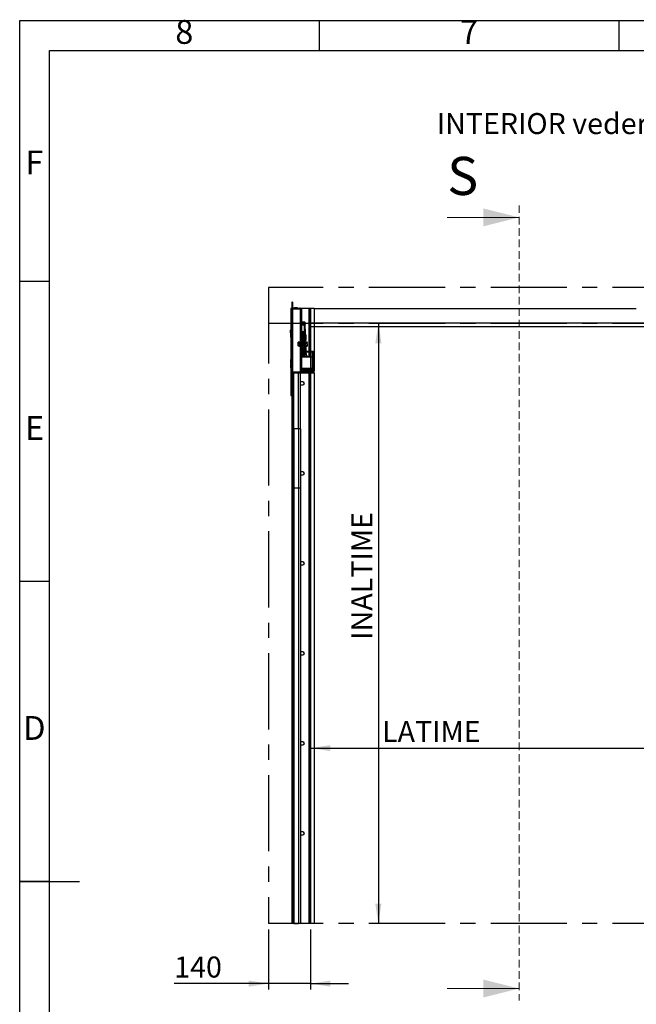
# Model space of a CAD drawing. Units: millimetres. Extents: x 15 to 415, y 5 to 292.
# Drawn here: x 15 to 118, y 128 to 292 of the extents above; entities that cross this region are included whole.
import ezdxf

# ---------------------------------------------------------------- set-up
doc = ezdxf.new("R2010")
doc.units = ezdxf.units.MM
doc.linetypes.add('CENTERX2', pattern=[20.32, 12.7, -2.54, 2.54, -2.54])
doc.linetypes.add('HIDDEN', pattern=[1.905, 1.27, -0.635])
for name, color, linetype in [('FORMAT', 7, 'Continuous'), ('NOTES', 7, 'Continuous'), ('OBJECTS', 7, 'Continuous')]:
    doc.layers.add(name, color=color, linetype=linetype)
doc.styles.add('SLDTEXTSTYLE0', font='TXT', dxfattribs={"width": 0.75})
doc.dimstyles.new('SLDDIMSTYLE0', dxfattribs={"dimtxt": 3.5, "dimasz": 3.302, "dimexe": 0, "dimexo": 0.0625, "dimgap": 0.875, "dimtad": 1, "dimdec": 0, "dimlfac": 20, "dimrnd": 1e-09, "dimzin": 12, "dimdsep": 46, "dimtxsty": 'SLDTEXTSTYLE0', "dimsah": 1, "dimcen": 0.09, "dimadec": 0, "dimazin": 3, "dimtfac": 1, "dimtdec": 0, "dimtmove": 0, "dimatfit": 0, "dimfxl": 0, "dimfrac": 2, "dimtolj": 1, "dimtzin": 12, "dimarcsym": 0})
doc.dimstyles.new('SLDDIMSTYLE1', dxfattribs={"dimtxt": 3.5, "dimasz": 3.302, "dimexe": 0, "dimexo": 0.0625, "dimgap": 0.875, "dimtad": 1, "dimlfac": 20, "dimrnd": 1e-09, "dimzin": 12, "dimdsep": 46, "dimtxsty": 'SLDTEXTSTYLE0', "dimsah": 1, "dimcen": 0.09, "dimadec": 0, "dimazin": 3, "dimtfac": 1, "dimtofl": 0, "dimtmove": 0, "dimatfit": 3, "dimfxl": 0, "dimfrac": 2, "dimtolj": 1, "dimtzin": 12, "dimarcsym": 0})

# ---------------------------------------------------------------- blocks, each defined once
blk = doc.blocks.new('_D_1')
at = {"layer": 'OBJECTS'}
for p, q in [((63.5, 240), (63.5, 169.72)), ((180.55, 240), (180.55, 169.72)), ((63.5, 170.72), (180.55, 170.72))]:
    blk.add_line(p, q, dxfattribs=at)
for points in [[(63.5, 170.72), (66.81, 170.21), (66.81, 171.22)], [(180.55, 170.72), (177.25, 171.22), (177.25, 170.21)]]:
    blk.add_solid(points, dxfattribs=at)
at = {"layer": 'OBJECTS', "insert": (75.45, 175.23), "char_height": 3.5, "attachment_point": 1, "style": 'SLDTEXTSTYLE0'}
blk.add_mtext('LATIME', dxfattribs=at)
blk = doc.blocks.new('_D_2')
at = {"layer": 'OBJECTS'}
blk.add_line((74.83, 241.5), (74.83, 141.5), dxfattribs=at)
for points in [[(74.83, 241.5), (74.32, 238.2), (75.34, 238.2)], [(74.83, 141.5), (75.34, 144.8), (74.32, 144.8)]]:
    blk.add_solid(points, dxfattribs=at)
at = {"layer": 'OBJECTS', "insert": (70.32, 188.77), "char_height": 3.5, "attachment_point": 1, "rotation": 90, "style": 'SLDTEXTSTYLE0'}
blk.add_mtext('INALTIME', dxfattribs=at)
blk = doc.blocks.new('_D_3')
at = {"layer": 'OBJECTS'}
for p, q in [((56.5, 140.5), (56.5, 130.47)), ((63.5, 140.5), (63.5, 130.47)), ((56.5, 131.47), (40.78, 131.47)), ((63.5, 131.47), (56.5, 131.47)), ((63.5, 131.47), (69.85, 131.47))]:
    blk.add_line(p, q, dxfattribs=at)
for points in [[(56.5, 131.47), (53.2, 131.97), (53.2, 130.96)], [(63.5, 131.47), (66.81, 130.96), (66.81, 131.97)]]:
    blk.add_solid(points, dxfattribs=at)
at = {"layer": 'OBJECTS', "insert": (40.78, 135.98), "char_height": 3.5, "attachment_point": 1, "style": 'SLDTEXTSTYLE0'}
blk.add_mtext('140', dxfattribs=at)

msp = doc.modelspace()

# ---------------------------------------------------------------- linework, layer by layer
at = {"color": 7, "linetype": 'HIDDEN', "lineweight": 18}
msp.add_line((98.3189, 261.17299), (98.3189, 128.63955), dxfattribs=at)
at = {"color": 7, "linetype": 'Continuous', "lineweight": 18}
for p, q in [((86.3189, 259.17299), (98.3189, 259.17299)), ((86.3189, 130.63955), (98.3189, 130.63955))]:
    msp.add_line(p, q, dxfattribs=at)
at = {"color": 7, "linetype": 'CENTERX2'}
for p, q in [((187.55451, 247.49717), (56.50451, 247.49717)), ((56.50451, 247.49717), (56.50451, 141.49717)), ((187.55451, 241.49717), (56.50451, 241.49717)), ((63.50451, 241.49717), (63.50451, 141.49717)), ((187.55451, 141.49717), (56.50451, 141.49717))]:
    msp.add_line(p, q, dxfattribs=at)
at = {"color": 7, "linetype": 'Continuous', "lineweight": 25}
for p, q in [((60.48165, 245.04717), (60.38165, 245.04717)), ((60.38165, 245.04717), (60.38165, 243.94717)), ((60.48165, 245.04717), (60.48165, 244.02038)), ((60.29023, 243.99717), (60.23165, 243.99717)), ((60.23165, 243.99717), (60.23165, 240.34717)), ((60.31701, 243.99717), (60.29023, 243.99717)), ((60.33165, 243.99717), (60.31701, 243.99717)), ((60.33165, 243.94717), (60.33165, 244.02217)), ((60.33165, 243.94717), (60.33165, 233.39717)), ((60.33165, 243.94717), (60.53165, 243.94717)), ((60.48165, 244.09717), (60.83165, 244.09717)), ((60.53165, 243.94717), (60.53165, 233.39717)), ((60.53165, 243.94717), (61.78165, 243.94717)), ((60.58165, 244.04717), (61.73165, 244.04717)), ((60.83165, 244.09717), (60.83165, 244.04717)), ((61.18315, 244.09717), (60.83165, 244.09717)), ((61.33315, 244.09717), (61.18315, 244.09717)), ((61.33315, 244.04717), (61.33315, 244.09717)), ((61.78165, 243.94717), (61.83165, 243.94717)), ((63.25451, 243.99717), (61.81826, 243.99717)), ((61.83165, 243.94717), (61.98165, 243.94717)), ((61.83165, 243.94717), (61.83165, 238.69717)), ((61.98165, 243.94717), (61.98165, 238.69717)), ((63.26121, 243.99717), (63.25451, 243.99717)), ((63.41265, 243.99717), (63.26121, 243.99717)), ((63.5088, 243.99717), (63.41265, 243.99717)), ((64.13165, 243.99717), (63.5088, 243.99717)), ((64.13165, 243.99717), (64.13165, 233.62217)), ((64.13165, 243.99717), (117.85936, 243.99717)), ((62.50665, 241.73217), (61.98165, 241.73217)), ((62.50665, 241.68217), (61.98165, 241.68217)), ((62.04165, 241.64717), (61.98165, 241.64717)), ((61.98165, 241.27217), (62.50665, 241.27217)), ((62.04165, 241.64717), (62.04165, 241.27217)), ((62.20617, 241.48162), (62.13835, 241.44727)), ((62.28665, 241.64717), (62.22665, 241.64717)), ((62.22665, 241.64717), (62.22665, 241.27217)), ((62.28665, 241.64717), (62.28665, 241.27217)), ((62.47165, 241.61608), (62.28814, 241.52314)), ((62.53165, 241.64717), (62.47165, 241.64717)), ((62.47165, 241.64717), (62.47165, 241.27217)), ((62.50665, 241.68217), (62.50665, 241.73217)), ((62.50665, 240.12217), (62.50665, 241.27217)), ((62.60665, 241.27217), (62.50665, 241.27217)), ((62.54275, 241.65209), (62.53165, 241.64647)), ((62.53165, 241.64717), (62.53165, 241.27217)), ((62.60665, 241.67217), (62.55665, 241.67217)), ((62.55665, 241.67217), (62.55665, 241.52217)), ((62.55665, 241.52217), (62.60665, 241.52217)), ((62.55665, 241.29717), (62.55665, 241.52217)), ((62.55665, 241.29717), (62.60665, 241.29717)), ((62.55665, 241.27217), (62.55665, 241.29717)), ((62.60665, 241.52217), (62.60665, 241.67217)), ((62.60665, 241.29717), (62.60665, 241.52217)), ((62.60665, 241.29717), (62.60665, 241.27217)), ((62.60665, 240.12217), (62.60665, 241.27217)), ((63.50451, 241.59717), (63.50451, 240.99717)), ((63.50451, 241.59717), (180.55451, 241.59717)), ((60.16618, 240.34717), (60.13165, 240.31265)), ((60.13165, 240.31265), (60.13165, 240.1398)), ((60.13165, 240.1398), (60.13165, 239.9817)), ((60.13165, 239.9817), (60.16618, 239.94717)), ((60.30708, 240.34717), (60.16618, 240.34717)), ((60.16618, 240.34717), (60.16618, 240.13826)), ((60.16618, 240.13826), (60.16618, 239.94717)), ((60.16618, 239.94717), (60.30708, 239.94717)), ((60.23165, 239.94717), (60.23165, 239.83361)), ((60.27704, 239.96475), (60.27704, 240.34466)), ((60.28085, 239.96475), (60.28085, 240.34466)), ((60.28085, 239.94969), (60.28085, 239.96475)), ((60.30708, 240.37188), (60.33165, 240.37188)), ((60.30708, 240.35564), (60.30708, 240.37188)), ((60.33165, 240.35564), (60.30708, 240.35564)), ((60.30708, 240.28849), (60.30708, 240.35564)), ((60.30708, 240.28849), (60.33165, 240.28849)), ((60.30708, 240.17321), (60.30708, 240.28849)), ((60.33165, 240.17321), (60.30708, 240.17321)), ((60.30708, 240.06378), (60.30708, 240.17321)), ((60.30708, 240.06378), (60.33165, 240.06378)), ((60.30708, 239.96475), (60.30708, 240.06378)), ((60.33165, 239.96475), (60.30708, 239.96475)), ((60.30708, 239.92247), (60.30708, 239.96475)), ((60.30708, 239.92247), (60.33165, 239.92247)), ((62.50665, 240.12217), (61.98165, 240.12217)), ((62.04165, 240.12217), (62.04165, 239.64566)), ((62.04165, 239.59217), (62.04165, 238.64717)), ((62.05665, 239.64717), (62.05665, 239.59717)), ((62.05665, 239.64717), (62.65665, 239.64717)), ((62.05665, 239.59717), (62.65665, 239.59717)), ((62.22665, 240.12217), (62.22665, 239.64717)), ((62.22665, 239.59717), (62.22665, 239.34884)), ((62.28665, 240.12217), (62.28665, 239.64717)), ((62.28665, 239.59717), (62.28665, 239.38918)), ((62.47165, 240.12217), (62.47165, 239.64717)), ((62.47165, 239.59717), (62.47165, 239.34884)), ((62.50665, 240.12217), (62.60665, 240.12217)), ((62.53165, 240.12217), (62.53165, 239.64717)), ((62.53165, 239.72217), (62.55311, 239.72217)), ((62.53165, 239.59717), (62.53165, 239.38918)), ((62.55665, 240.09717), (62.55665, 240.12217)), ((62.60665, 240.09717), (62.55665, 240.09717)), ((62.55665, 240.07217), (62.55665, 240.09717)), ((62.60665, 240.07217), (62.55665, 240.07217)), ((62.55665, 240.07217), (62.55665, 239.64717)), ((62.55665, 239.59717), (62.55665, 239.54717)), ((62.63165, 240.53642), (62.60665, 240.53642)), ((62.60665, 240.12217), (62.60665, 240.09717)), ((62.60665, 240.07217), (62.60665, 240.09717)), ((62.60665, 239.64717), (62.60665, 240.07217)), ((62.60665, 239.75792), (62.63165, 239.75792)), ((62.60665, 239.54717), (62.60665, 239.59717)), ((62.63165, 240.53642), (62.63165, 240.12983)), ((62.63165, 240.12983), (62.63165, 239.75792)), ((62.65665, 239.59717), (62.65665, 239.64717)), ((63.50451, 240.99717), (180.55451, 240.99717)), ((60.23165, 239.21074), (60.23165, 235.45861)), ((61.43165, 238.23765), (61.40665, 238.21265)), ((61.40665, 238.21265), (61.40665, 238.04717)), ((61.40665, 238.04717), (61.40665, 237.8817)), ((61.43165, 238.24492), (61.43165, 238.37217)), ((61.43165, 237.92268), (61.43165, 238.24492)), ((61.73487, 238.39383), (61.47165, 238.39383)), ((61.73487, 238.09601), (61.47165, 238.09601)), ((61.77165, 238.47432), (61.74287, 238.39524)), ((61.98165, 238.69717), (61.83165, 238.69717)), ((61.83165, 238.69717), (61.83165, 233.69717)), ((62.03165, 239.57217), (61.98165, 239.57217)), ((61.98165, 238.69717), (61.98165, 233.69717)), ((62.03165, 236.52217), (62.03165, 239.57217)), ((62.03165, 238.64717), (62.04165, 238.64717)), ((62.03165, 238.57217), (62.05665, 238.57217)), ((62.05665, 238.47217), (62.03165, 238.47217)), ((62.11665, 239.54717), (62.05665, 239.54717)), ((62.05665, 236.54717), (62.05665, 239.54717)), ((62.11665, 236.54717), (62.11665, 239.54717)), ((62.36165, 239.54717), (62.30165, 239.54717)), ((62.30165, 236.54717), (62.30165, 239.54717)), ((62.36165, 236.54717), (62.36165, 239.54717)), ((62.60665, 239.54717), (62.54665, 239.54717)), ((62.54665, 236.54717), (62.54665, 239.54717)), ((62.60665, 236.54717), (62.60665, 239.54717)), ((62.65665, 238.47217), (62.60665, 238.47217)), ((62.65665, 237.62217), (62.65665, 238.47217)), ((62.68665, 238.37217), (62.65665, 238.37217)), ((62.73165, 239.57217), (62.68165, 239.57217)), ((62.68165, 239.57217), (62.68165, 238.64717)), ((62.73165, 238.64717), (62.68165, 238.64717)), ((62.68665, 238.32863), (62.68665, 238.42245)), ((62.68665, 238.42245), (62.91138, 238.42245)), ((62.68665, 238.23481), (62.68665, 238.32863)), ((62.68665, 238.23481), (62.91138, 238.23481)), ((62.68665, 238.04717), (62.68665, 238.23481)), ((62.68665, 237.85954), (62.68665, 238.04717)), ((62.73165, 239.57217), (62.73165, 238.64717)), ((62.9404, 238.37217), (62.91138, 238.42245)), ((62.91138, 238.42245), (62.9404, 238.32863)), ((62.9404, 238.32863), (62.9404, 238.37217)), ((62.9404, 238.04717), (62.9404, 238.32863)), ((62.9404, 238.04717), (62.9404, 237.76572)), ((61.40665, 237.8817), (61.43165, 237.8567)), ((61.43165, 237.92268), (61.43165, 237.72494)), ((61.73487, 237.74936), (61.47165, 237.74936)), ((61.73487, 237.70052), (61.47165, 237.70052)), ((61.74133, 237.70333), (61.77165, 237.62003)), ((61.98165, 236.52217), (62.03165, 236.52217)), ((62.00851, 236.46467), (61.98165, 236.46467)), ((61.98165, 236.44717), (62.05665, 236.44717)), ((62.03165, 237.62217), (62.05665, 237.62217)), ((62.03165, 236.84717), (62.05665, 236.84717)), ((62.05665, 236.69717), (62.03165, 236.69717)), ((62.13165, 236.53466), (62.03165, 236.53466)), ((62.05665, 236.54717), (62.11665, 236.54717)), ((62.05665, 236.49717), (62.05665, 236.44717)), ((62.65665, 236.49717), (62.05665, 236.49717)), ((62.65665, 236.44717), (62.05665, 236.44717)), ((62.08165, 236.18942), (62.08165, 236.44717)), ((62.29131, 236.69717), (62.127, 236.69717)), ((62.13165, 236.69717), (62.13165, 236.49717)), ((62.13165, 236.44717), (62.13165, 236.20813)), ((62.19165, 236.69717), (62.19165, 236.49717)), ((62.19165, 236.44717), (62.19165, 236.22305)), ((62.35851, 236.53466), (62.2098, 236.53466)), ((62.30165, 236.54717), (62.36165, 236.54717)), ((62.53631, 236.69717), (62.372, 236.69717)), ((62.37665, 236.69717), (62.37665, 236.49717)), ((62.37665, 236.44717), (62.37665, 236.24389)), ((62.43665, 236.69717), (62.43665, 236.49717)), ((62.43665, 236.44717), (62.43665, 236.23932)), ((62.60351, 236.53466), (62.4548, 236.53466)), ((62.54665, 236.54717), (62.60665, 236.54717)), ((62.60665, 237.62217), (62.65665, 237.62217)), ((62.60665, 236.84717), (62.68165, 236.84717)), ((62.68165, 236.69717), (62.60665, 236.69717)), ((62.62165, 236.69717), (62.62165, 236.49717)), ((62.62165, 236.44717), (62.62165, 236.21909)), ((62.65665, 237.72217), (62.68665, 237.72217)), ((62.65665, 236.44717), (62.65665, 236.49717)), ((62.68165, 237.44717), (62.73165, 237.44717)), ((62.68165, 237.44717), (62.68165, 236.52217)), ((62.68165, 236.52217), (62.73165, 236.52217)), ((62.68165, 236.45146), (62.68165, 236.20146)), ((62.68665, 237.76572), (62.68665, 237.85954)), ((62.68665, 237.85954), (62.91138, 237.85954)), ((62.68665, 237.6719), (62.68665, 237.76572)), ((62.68665, 237.6719), (62.91138, 237.6719)), ((62.70665, 236.46467), (62.7048, 236.46467)), ((62.73165, 237.44717), (62.73165, 236.52217)), ((62.73165, 236.84717), (63.98165, 236.84717)), ((63.83165, 236.69717), (62.73165, 236.69717)), ((62.83165, 236.44717), (62.73165, 236.44717)), ((62.73165, 236.44717), (62.73165, 236.18406)), ((62.83165, 236.13809), (62.83165, 236.44717)), ((62.91138, 237.85954), (62.9404, 237.76572)), ((62.91138, 237.6719), (62.9404, 237.72217)), ((62.9404, 237.72217), (62.9404, 237.76572)), ((63.83165, 235.94717), (63.83165, 236.69717)), ((63.98165, 236.84717), (63.98165, 235.04717)), ((60.23165, 234.83574), (60.23165, 234.68803)), ((60.23165, 234.67135), (60.23165, 234.68803)), ((60.23165, 234.10632), (60.23165, 234.67135)), ((62.01411, 236.09976), (61.98165, 236.08311)), ((61.98165, 235.94717), (63.83165, 235.94717)), ((62.01411, 236.09976), (62.08911, 235.94717)), ((62.29602, 235.9877), (62.24021, 235.97507)), ((62.62165, 236.01048), (62.62165, 235.95853)), ((62.68165, 235.98885), (62.68165, 235.94717)), ((62.73165, 235.96532), (62.73165, 235.94717)), ((63.83165, 234.04717), (63.83165, 235.94717)), ((63.93165, 234.99717), (63.88165, 234.99717)), ((63.98165, 234.94717), (63.98165, 233.69717)), ((60.23165, 234.10632), (60.23165, 229.49717)), ((60.33165, 233.39717), (60.53165, 233.39717)), ((60.33165, 233.27217), (60.33165, 233.39717)), ((60.33165, 229.60234), (60.33165, 233.27217)), ((64.05665, 233.19717), (60.40665, 233.19717)), ((60.48165, 232.74038), (60.48165, 233.19717)), ((60.53165, 233.39717), (61.78165, 233.39717)), ((63.93165, 233.34717), (60.53165, 233.34717)), ((61.78165, 233.39717), (61.83165, 233.39717)), ((61.98165, 233.69717), (61.83165, 233.69717)), ((61.83165, 233.69717), (61.83165, 233.39717)), ((61.83165, 233.39717), (61.98165, 233.39717)), ((61.83915, 233.34717), (61.83915, 233.39717)), ((61.83915, 223.93241), (61.83915, 233.19717)), ((61.98165, 233.84717), (63.68165, 233.84717)), ((61.98165, 233.39717), (61.98165, 233.69717)), ((61.98165, 233.54717), (63.68165, 233.54717)), ((63.98165, 233.39717), (61.98165, 233.39717)), ((62.13165, 233.84717), (62.13165, 233.69717)), ((62.13165, 233.69717), (62.19165, 233.69717)), ((62.19165, 233.84717), (62.19165, 233.69717)), ((62.35665, 233.84717), (62.35665, 233.73364)), ((62.35665, 233.73364), (63.30665, 233.73364)), ((62.35665, 233.73364), (62.35665, 233.61717)), ((62.35665, 233.61717), (62.73535, 233.61717)), ((62.68165, 233.61717), (62.68165, 233.5949)), ((62.68165, 233.5949), (62.70938, 233.56717)), ((62.68165, 233.5949), (62.98165, 233.5949)), ((62.70938, 233.56717), (62.95393, 233.56717)), ((62.92796, 233.61717), (63.30665, 233.61717)), ((62.95393, 233.56717), (62.98165, 233.5949)), ((62.98165, 233.5949), (62.98165, 233.61717)), ((63.30665, 233.84717), (63.30665, 233.73364)), ((63.30665, 233.73364), (63.30665, 233.61717)), ((63.68165, 233.54717), (63.68165, 233.84717)), ((63.68165, 233.84717), (63.83165, 233.84717)), ((63.83165, 233.88014), (63.83165, 234.04717)), ((63.83165, 233.84717), (63.83165, 233.88014)), ((63.98165, 233.69717), (63.83165, 233.69717)), ((63.83165, 233.69717), (63.83165, 233.54717)), ((63.83165, 233.54717), (63.98165, 233.54717)), ((63.98165, 233.69717), (64.05665, 233.69717)), ((63.98165, 233.54717), (63.98165, 233.39717)), ((64.13165, 233.27217), (64.13165, 233.62217)), ((64.13165, 233.27217), (64.13165, 141.49717)), ((60.48165, 229.60234), (60.48165, 232.74038)), ((62.23165, 231.74717), (61.83915, 231.74717)), ((61.83915, 231.24717), (62.23165, 231.24717)), ((60.23165, 229.49717), (60.29023, 229.49717)), ((60.29023, 229.49717), (60.31701, 229.49717)), ((60.31701, 229.49717), (60.33165, 229.49717)), ((60.48165, 229.60234), (60.33165, 229.60234)), ((60.33165, 229.60234), (60.33165, 229.49717)), ((60.33165, 229.49717), (60.48165, 229.49717)), ((60.38165, 229.49717), (60.38165, 141.49717)), ((60.48165, 229.49717), (60.48165, 229.60234)), ((60.48165, 223.93241), (60.48165, 229.49717)), ((60.49372, 223.93241), (60.48165, 223.93241)), ((60.48165, 223.93241), (60.48165, 214.06517)), ((60.70781, 223.93241), (60.49372, 223.93241)), ((60.49372, 223.93241), (60.49372, 214.06517)), ((61.53121, 223.93241), (60.70781, 223.93241)), ((60.70781, 223.93241), (60.70781, 214.06517)), ((61.83915, 223.93241), (61.53121, 223.93241)), ((61.53121, 223.93241), (61.53121, 214.06517)), ((61.83915, 223.93241), (61.83915, 214.06517)), ((62.23165, 216.74717), (61.83915, 216.74717)), ((61.83915, 216.24717), (62.23165, 216.24717)), ((60.49372, 214.06517), (60.48165, 214.06517)), ((60.48165, 214.06517), (60.48165, 173.54726)), ((60.70781, 214.06517), (60.49372, 214.06517)), ((61.53121, 214.06517), (60.70781, 214.06517)), ((61.83915, 214.06517), (61.53121, 214.06517)), ((61.83915, 214.06517), (61.83915, 141.47225)), ((62.23165, 201.74717), (61.83915, 201.74717)), ((61.83915, 201.24717), (62.23165, 201.24717)), ((62.23165, 186.74717), (61.83915, 186.74717)), ((61.83915, 186.24717), (62.23165, 186.24717)), ((60.48165, 173.54726), (60.48165, 141.49717)), ((62.23165, 171.74717), (61.83915, 171.74717)), ((61.83915, 171.24717), (62.23165, 171.24717)), ((62.23165, 156.74717), (61.83915, 156.74717)), ((61.83915, 156.24717), (62.23165, 156.24717)), ((60.48165, 141.49717), (60.38165, 141.49717)), ((60.48165, 141.49717), (60.48165, 141.48029)), ((60.70781, 141.47035), (60.49372, 141.47926)), ((61.83915, 141.47225), (61.53121, 141.46758)), ((63.25451, 141.49717), (61.83915, 141.49717)), ((63.26121, 141.49717), (63.25451, 141.49717)), ((63.41265, 141.49717), (63.26121, 141.49717)), ((63.5088, 141.49717), (63.41265, 141.49717)), ((64.13165, 141.49717), (63.5088, 141.49717))]:
    msp.add_line(p, q, dxfattribs=at)
at = {"color": 8, "linetype": 'Continuous', "lineweight": 25}
for p, q in [((60.29023, 243.99717), (60.29023, 240.34717)), ((60.31701, 243.99717), (60.31701, 240.37188)), ((61.18315, 244.09717), (61.18315, 244.04717)), ((61.78165, 243.94717), (61.78165, 238.4881)), ((63.25451, 243.99717), (63.25451, 236.84717)), ((63.26121, 243.99717), (63.26121, 236.84717)), ((63.41265, 243.99717), (63.41265, 236.84717)), ((63.5088, 243.99717), (63.5088, 236.84717)), ((62.54275, 241.27217), (62.54275, 241.65209)), ((60.2434, 239.64931), (60.2434, 239.85407)), ((60.2434, 239.19028), (60.2434, 239.64931)), ((60.29023, 239.94717), (60.29023, 239.87678)), ((60.31701, 239.92247), (60.31701, 239.86398)), ((62.54275, 239.64717), (62.54275, 239.72217)), ((62.54275, 239.4131), (62.54275, 239.59717)), ((60.29023, 239.16756), (60.29023, 235.50178)), ((60.31701, 239.18037), (60.31701, 235.48898)), ((61.74719, 238.39745), (61.75987, 238.41185)), ((61.77165, 237.88356), (61.77165, 238.47432)), ((61.77165, 237.62003), (61.77165, 237.88356)), ((61.78165, 237.60625), (61.78165, 233.39717)), ((62.70665, 236.46467), (62.70665, 236.46627)), ((62.70665, 236.46467), (62.70665, 236.19077)), ((63.25451, 236.69717), (63.25451, 235.94717)), ((63.26121, 236.69717), (63.26121, 235.94717)), ((63.41265, 236.69717), (63.41265, 235.94717)), ((63.5088, 236.69717), (63.5088, 235.94717)), ((60.24048, 234.68424), (60.24048, 234.7017)), ((60.24048, 234.09265), (60.24048, 234.68424)), ((60.2434, 234.81528), (60.2434, 235.47907)), ((60.29023, 234.79256), (60.29023, 234.7102)), ((60.31701, 234.80537), (60.31701, 234.70411)), ((60.32283, 234.68424), (60.32283, 234.7017)), ((60.32283, 234.09265), (60.32283, 234.68424)), ((62.70665, 235.97672), (62.70665, 235.94717)), ((60.29023, 234.08415), (60.29023, 229.49717)), ((60.31701, 234.09024), (60.31701, 229.49717)), ((60.49372, 233.36461), (60.49372, 233.39717)), ((60.49372, 223.93241), (60.49372, 233.19717)), ((60.70781, 233.34717), (60.70781, 233.39717)), ((60.70781, 223.93241), (60.70781, 233.19717)), ((61.53121, 233.34717), (61.53121, 233.39717)), ((61.53121, 223.93241), (61.53121, 233.19717)), ((61.98165, 234.04717), (63.83165, 234.04717)), ((63.25451, 233.61717), (63.25451, 233.54717)), ((63.25451, 233.39717), (63.25451, 233.34717)), ((63.25451, 233.19717), (63.25451, 141.49717)), ((63.26121, 233.61717), (63.26121, 233.54717)), ((63.26121, 233.39717), (63.26121, 233.34717)), ((63.26121, 233.19717), (63.26121, 141.49717)), ((63.41265, 233.84717), (63.41265, 233.54717)), ((63.41265, 233.39717), (63.41265, 233.34717)), ((63.41265, 233.19717), (63.41265, 141.49717)), ((63.5088, 233.84717), (63.5088, 233.54717)), ((63.5088, 233.39717), (63.5088, 233.34717)), ((63.5088, 233.19717), (63.5088, 141.49717)), ((60.49372, 214.06517), (60.49372, 141.47926)), ((60.70781, 214.06517), (60.70781, 141.47035)), ((61.53121, 214.06517), (61.53121, 141.46758))]:
    msp.add_line(p, q, dxfattribs=at)
at = {"color": 7, "linetype": 'Continuous', "lineweight": 25, "flags": 128}
for points in [[(62.04165, 238.75467), (62.0487, 238.79007), (62.05665, 238.80517)], [(62.19165, 233.80467), (62.1987, 233.84007), (62.202, 233.84717)]]:
    msp.add_lwpolyline(points, dxfattribs=at)
at = {"color": 7, "linetype": 'Continuous', "lineweight": 25}
for centre, radius, start, end in [((60.40665, 244.02217), 0.075, 109.4712206, 180), ((60.58165, 243.84717), 0.2, 90, 150), ((61.73165, 243.94717), 0.1, 0, 90), ((62.13415, 241.53967), 0.0925, 180, 0), ((62.37915, 241.53967), 0.0925, 180, 0), ((62.50665, 241.63217), 0.1, 23.5781785, 90), ((62.50665, 241.63217), 0.05, 0, 90), ((60.79787, 239.52217), 0.64621, 149.0959787, 210.9040213), ((60.28415, 239.82967), 0.0475, 0, 149.0959787), ((62.05665, 239.57217), 0.075, 90, 180), ((62.05665, 239.57217), 0.025, 90, 180), ((62.45665, 239.69579), 0.1, 0, 15.2968692), ((62.65665, 239.57217), 0.075, 0, 90), ((62.65665, 239.57217), 0.025, 0, 90), ((60.28415, 239.21467), 0.0475, 210.9040213, 0), ((61.80072, 238.46374), 0.03093, 0, 160), ((62.20915, 239.43967), 0.0925, 180, 0), ((62.45415, 239.43967), 0.0925, 180, 0), ((61.80072, 237.63061), 0.03093, 200, 0), ((62.05665, 236.52217), 0.075, 180, 270), ((62.05665, 236.52217), 0.025, 180, 270), ((62.20915, 236.65467), 0.0925, 0, 180), ((62.28415, 236.58967), 0.0925, 180, 0), ((62.45415, 236.65467), 0.0925, 0, 180), ((62.52915, 236.58967), 0.0925, 180, 0), ((62.65665, 236.52217), 0.025, 270, 0), ((62.65665, 236.52217), 0.075, 270, 0), ((62.70984, 236.44262), 0.02228, 11.7993464, 98.2278261), ((62.72814, 236.4276), 0.10534, 10.7072152, 88.0901955), ((60.79787, 235.14717), 0.64621, 149.0959787, 210.9040213), ((60.24665, 234.68803), 0.015, 114.3157392, 180), ((60.28165, 234.61057), 0.1, 65.6842608, 114.3157392), ((60.28415, 235.45467), 0.0475, 0, 149.0959787), ((60.28415, 234.83967), 0.0475, 210.9040213, 0), ((60.31665, 234.68803), 0.015, 0, 65.6842608), ((62.3958, 236.14413), 0.09994, 350.6917405, 196.3347458), ((63.88165, 235.04717), 0.05, 180, 270), ((63.93165, 235.04717), 0.05, 270, 0), ((63.93165, 234.94717), 0.05, 0, 90), ((60.24665, 234.10632), 0.015, 180, 245.6842608), ((60.28165, 234.18378), 0.1, 245.6842608, 294.3157392), ((60.31665, 234.10632), 0.015, 294.3157392, 0), ((60.40665, 233.27217), 0.075, 180, 270), ((60.53165, 233.39717), 0.05, 180, 270), ((63.93165, 233.39717), 0.05, 270, 0), ((64.05665, 233.62217), 0.075, 0, 90), ((64.05665, 233.27217), 0.075, 270, 0), ((62.23165, 231.49717), 0.25, 270, 90), ((62.23165, 216.49717), 0.25, 270, 90), ((62.23165, 201.49717), 0.25, 270, 90), ((62.23165, 186.49717), 0.25, 270, 90), ((62.23165, 171.49717), 0.25, 270, 90), ((62.23165, 156.49717), 0.25, 270, 90), ((60.49241, 141.53473), 0.05549, 258.8275666, 271.3523022), ((61.19187, 163.01645), 21.55154, 268.712995, 270.9021876)]:
    msp.add_arc(centre, radius, start, end, dxfattribs=at)
for points, knots in [([(61.47165, 238.39383), (61.46213, 238.37295), (61.44285, 238.33071), (61.43245, 238.27988), (61.43179, 238.25105), (61.43165, 238.24492)], [0, 0, 0, 0, 0.4347938452, 0.8798476693, 1, 1, 1, 1]), ([(61.43165, 238.36941), (61.43665, 238.37585), (61.44316, 238.38422), (61.46631, 238.39203), (61.47165, 238.39383)], [0, 0, 0, 0, 0.769007182, 1, 1, 1, 1]), ([(61.43165, 238.24492), (61.43665, 238.20565), (61.44316, 238.15458), (61.46631, 238.107), (61.47165, 238.09601)], [0, 0, 0, 0, 0.769007182, 1, 1, 1, 1]), ([(61.43165, 237.92268), (61.43181, 237.93026), (61.43294, 237.98521), (61.44959, 238.0439), (61.46996, 238.092), (61.47165, 238.09601)], [0, 0, 0, 0, 0.127944001, 0.927355821, 1, 1, 1, 1]), ([(61.73487, 238.09601), (61.72636, 238.14486), (61.70907, 238.24411), (61.72618, 238.3434), (61.73487, 238.39383)], [0, 0, 0, 0, 0.492170404, 1, 1, 1, 1]), ([(61.73487, 237.74936), (61.72636, 237.80622), (61.70907, 237.92174), (61.72618, 238.03732), (61.73487, 238.09601)], [0, 0, 0, 0, 0.492170404, 1, 1, 1, 1]), ([(61.75987, 238.41185), (61.75985, 238.41178), (61.75882, 238.40918), (61.756, 238.40427), (61.75007, 238.39857), (61.74282, 238.39463), (61.73752, 238.3941), (61.73487, 238.39383)], [0, 0, 0, 0, 0.006852857, 0.26758542, 0.528632596, 0.763831569, 1, 1, 1, 1]), ([(61.73487, 238.09601), (61.73752, 238.09605), (61.74282, 238.09612), (61.75007, 238.09668), (61.756, 238.09748), (61.75882, 238.09817), (61.75985, 238.09854), (61.75987, 238.09855)], [0, 0, 0, 0, 0.236168431, 0.471367404, 0.73241458, 0.993147143, 1, 1, 1, 1]), ([(61.75987, 238.41185), (61.75712, 238.39926), (61.74331, 238.3361), (61.73417, 238.22991), (61.75193, 238.13915), (61.75987, 238.09855)], [0, 0, 0, 0, 0.120964184, 0.606825798, 1, 1, 1, 1]), ([(61.75987, 238.09855), (61.75712, 238.08405), (61.74331, 238.0113), (61.73417, 237.88836), (61.75193, 237.78162), (61.75987, 237.73388)], [0, 0, 0, 0, 0.120964184, 0.606825798, 1, 1, 1, 1]), ([(62.9404, 238.32863), (62.94038, 238.32641), (62.93996, 238.29473), (62.92515, 238.26368), (62.91138, 238.23481)], [0, 0, 0, 0, 0.070214766, 1, 1, 1, 1]), ([(62.91138, 238.23481), (62.9152, 238.22114), (62.93229, 238.16003), (62.93686, 238.09649), (62.9404, 238.04717)], [0, 0, 0, 0, 0.223713275, 1, 1, 1, 1]), ([(62.9404, 238.04717), (62.94006, 238.03182), (62.93861, 237.96832), (62.92312, 237.90645), (62.91138, 237.85954)], [0, 0, 0, 0, 0.2418514173, 1, 1, 1, 1]), ([(61.47165, 237.74936), (61.46557, 237.76399), (61.4425, 237.81944), (61.43625, 237.87891), (61.43165, 237.92268)], [0, 0, 0, 0, 0.263898225, 1, 1, 1, 1]), ([(61.47165, 237.74936), (61.46213, 237.74593), (61.44285, 237.73901), (61.43245, 237.73067), (61.43179, 237.72594), (61.43165, 237.72494)], [0, 0, 0, 0, 0.4347938452, 0.8798476693, 1, 1, 1, 1]), ([(61.43165, 237.72494), (61.43665, 237.7185), (61.44316, 237.71012), (61.46631, 237.70232), (61.47165, 237.70052)], [0, 0, 0, 0, 0.769007182, 1, 1, 1, 1]), ([(61.73487, 237.70052), (61.72636, 237.70853), (61.70907, 237.72481), (61.72618, 237.74109), (61.73487, 237.74936)], [0, 0, 0, 0, 0.492170404, 1, 1, 1, 1]), ([(61.73487, 237.74936), (61.73752, 237.74913), (61.74282, 237.74866), (61.75007, 237.74528), (61.756, 237.74039), (61.75882, 237.73617), (61.75985, 237.73393), (61.75987, 237.73388)], [0, 0, 0, 0, 0.2361684306, 0.4713674043, 0.7324145802, 0.9931471434, 1, 1, 1, 1]), ([(61.73487, 237.70052), (61.73761, 237.70045), (61.74043, 237.70037), (61.7428, 237.69915), (61.74287, 237.69911)], [0, 0, 0, 0, 0.972531462, 1, 1, 1, 1]), ([(62.9404, 237.76572), (62.94038, 237.76349), (62.93996, 237.73181), (62.92515, 237.70076), (62.91138, 237.6719)], [0, 0, 0, 0, 0.070214766, 1, 1, 1, 1]), ([(63.10037, 235.94717), (63.0911, 235.95791), (63.0394, 236.01772), (62.91976, 236.09976), (62.74702, 236.18689), (62.55896, 236.23659), (62.36457, 236.25074), (62.17336, 236.2234), (62.04353, 236.18947), (61.98473, 236.15607), (61.98165, 236.15432)], [0, 0, 0, 0, 0.035096577, 0.195588735, 0.353738686, 0.51319445, 0.673821137, 0.832576127, 0.991228257, 1, 1, 1, 1]), ([(62.17002, 235.94717), (62.18005, 235.95116), (62.2227, 235.96811), (62.26752, 235.98593), (62.29376, 235.99636), (62.29626, 235.99735)], [0, 0, 0, 0, 0.2174352929, 0.9254099174, 1, 1, 1, 1]), ([(62.29557, 235.96106), (62.29362, 235.96029), (62.28546, 235.95707), (62.2712, 235.95145), (62.26035, 235.94717)], [0, 0, 0, 0, 0.239610993, 1, 1, 1, 1]), ([(62.49513, 235.94717), (62.49514, 235.95563), (62.49515, 235.98943), (62.49502, 236.03865), (62.49493, 236.08795), (62.4933, 236.12643), (62.48963, 236.1537), (62.48266, 236.17292), (62.47775, 236.18216), (62.47366, 236.18839), (62.46783, 236.19553), (62.45897, 236.20369), (62.44334, 236.21467), (62.41932, 236.2244), (62.38967, 236.22696), (62.36608, 236.2219), (62.35038, 236.21528), (62.34016, 236.20903), (62.33153, 236.20155), (62.32144, 236.18986), (62.31033, 236.169), (62.30441, 236.14265), (62.30068, 236.11021), (62.29673, 236.05429), (62.29567, 236.00131), (62.29554, 235.95523), (62.29552, 235.94717)], [0, 0, 0, 0, 0.0353548067, 0.1412374138, 0.2488639872, 0.3319363852, 0.3894672114, 0.4095293786, 0.4178007953, 0.4252214305, 0.4321854872, 0.4435613389, 0.4588431173, 0.4855428515, 0.5149749483, 0.5406630851, 0.5521000429, 0.5628181035, 0.5736978683, 0.5855528356, 0.6142961731, 0.6738620219, 0.7462357198, 0.8157108348, 0.967775454, 1, 1, 1, 1]), ([(62.49503, 236.03694), (62.49802, 236.03683), (62.5526, 236.03484), (62.64835, 236.0074), (62.73303, 235.96596), (62.77142, 235.94717)], [0, 0, 0, 0, 0.030741365, 0.560703329, 1, 1, 1, 1]), ([(62.64636, 235.94717), (62.63405, 235.95268), (62.58631, 235.97405), (62.53397, 235.98007), (62.49512, 235.98454)], [0, 0, 0, 0, 0.257745147, 1, 1, 1, 1])]:
    msp.add_open_spline(points, degree=3, knots=knots, dxfattribs=at)
at = {"color": 8, "linetype": 'Continuous', "lineweight": 25}
msp.add_open_spline([(61.75987, 237.73388), (61.75719, 237.73196), (61.7437, 237.72236), (61.73354, 237.71232), (61.74139, 237.70348), (61.74148, 237.70338)], degree=3, knots=[0, 0, 0, 0, 0.19747942, 0.990670154, 1, 1, 1, 1], dxfattribs=at)
at = {"color": 7, "linetype": 'Continuous', "lineweight": 25}
msp.add_open_spline([(62.35901, 236.23686), (62.35298, 236.23446), (62.34092, 236.22967), (62.26044, 236.19768), (62.14716, 236.15265), (62.05846, 236.11739), (62.01411, 236.09976)], degree=3, dxfattribs=at)
at = {"color": 7, "linetype": 'Continuous', "lineweight": 18}
for points in [[(98.3189, 259.17299), (92.3189, 260.67299), (92.3189, 257.67299)], [(98.3189, 130.63955), (92.3189, 132.13955), (92.3189, 129.13955)]]:
    msp.add_solid(points, dxfattribs=at)
at = {"layer": 'FORMAT', "linetype": 'Continuous', "lineweight": 25}
for p, q in [((15, 5), (15, 292)), ((15, 292), (415, 292)), ((15, 5), (15, 292)), ((15, 292), (415, 292)), ((65, 287), (65, 292)), ((65, 287), (65, 292)), ((65, 287), (65, 292)), ((115, 287), (115, 292)), ((115, 287), (115, 292)), ((115, 287), (115, 292)), ((20, 10), (20, 287)), ((20, 287), (410, 287)), ((20, 10), (20, 287)), ((20, 287), (410, 287)), ((20, 248.5), (15, 248.5)), ((20, 248.5), (15, 248.5)), ((20, 248.5), (15, 248.5)), ((20, 198.5), (15, 198.5)), ((20, 198.5), (15, 198.5)), ((20, 198.5), (15, 198.5)), ((14.999, 148.5), (25.001, 148.5)), ((14.999, 148.5), (25.001, 148.5)), ((20, 148.5), (15, 148.5)), ((20, 148.5), (15, 148.5)), ((20, 148.5), (15, 148.5))]:
    msp.add_line(p, q, dxfattribs=at)

# ---------------------------------------------------------------- texts
at = {"color": 7, "linetype": 'Continuous', "lineweight": 0, "char_height": 3.96875, "attachment_point": 2, "style": 'SLDTEXTSTYLE0'}
for s, insert in [('8', (42.46004, 292.06015)), ('7', (89.96004, 292.06015)), ('F', (17.45774, 270.31015)), ('E', (17.50781, 226.06015)), ('D', (17.45269, 176.06015))]:
    msp.add_mtext(s, dxfattribs=dict(at, insert=insert))
at = {"color": 7, "linetype": 'Continuous', "insert": (86.3189, 269.25652), "char_height": 6.35, "attachment_point": 1, "style": 'SLDTEXTSTYLE0'}
msp.add_mtext('S', dxfattribs=at)
at = {"layer": 'NOTES', "insert": (84.56637, 276.55709), "char_height": 3.5, "attachment_point": 1, "style": 'SLDTEXTSTYLE0'}
msp.add_mtext('INTERIOR vedere frontala', dxfattribs=at)

# ---------------------------------------------------------------- dimensions: what is measured, and where the dimension line sits
at = {"layer": 'OBJECTS'}
for base, p1, p2, angle, text, picture, middle in [((74.8271, 141.49717), (56.50451, 241.49717), (56.50451, 141.49717), 90, 'INALTIME', '_D_2', (74.8271, 198.74513)), ((180.55451, 170.71554), (63.50451, 240.99717), (180.55451, 240.99717), 0, 'LATIME', '_D_1', (83.16659, 170.71554))]:
    dim = msp.add_linear_dim(base=base, p1=p1, p2=p2, angle=angle, text=text, dimstyle='SLDDIMSTYLE1', dxfattribs=at)
    dim.commit()
    dim.dimension.update_dxf_attribs({"geometry": picture, "text_midpoint": middle, "dimtype": 160})
dim = msp.add_linear_dim(base=(56.50451, 131.46536), p1=(63.50451, 141.49717), p2=(56.50451, 141.49717), dimstyle='SLDDIMSTYLE0', dxfattribs=at)
dim.commit()
dim.dimension.update_dxf_attribs({"geometry": '_D_3', "text_midpoint": (44.66348, 131.46536), "dimtype": 160})

doc.saveas('drawing.dxf')
